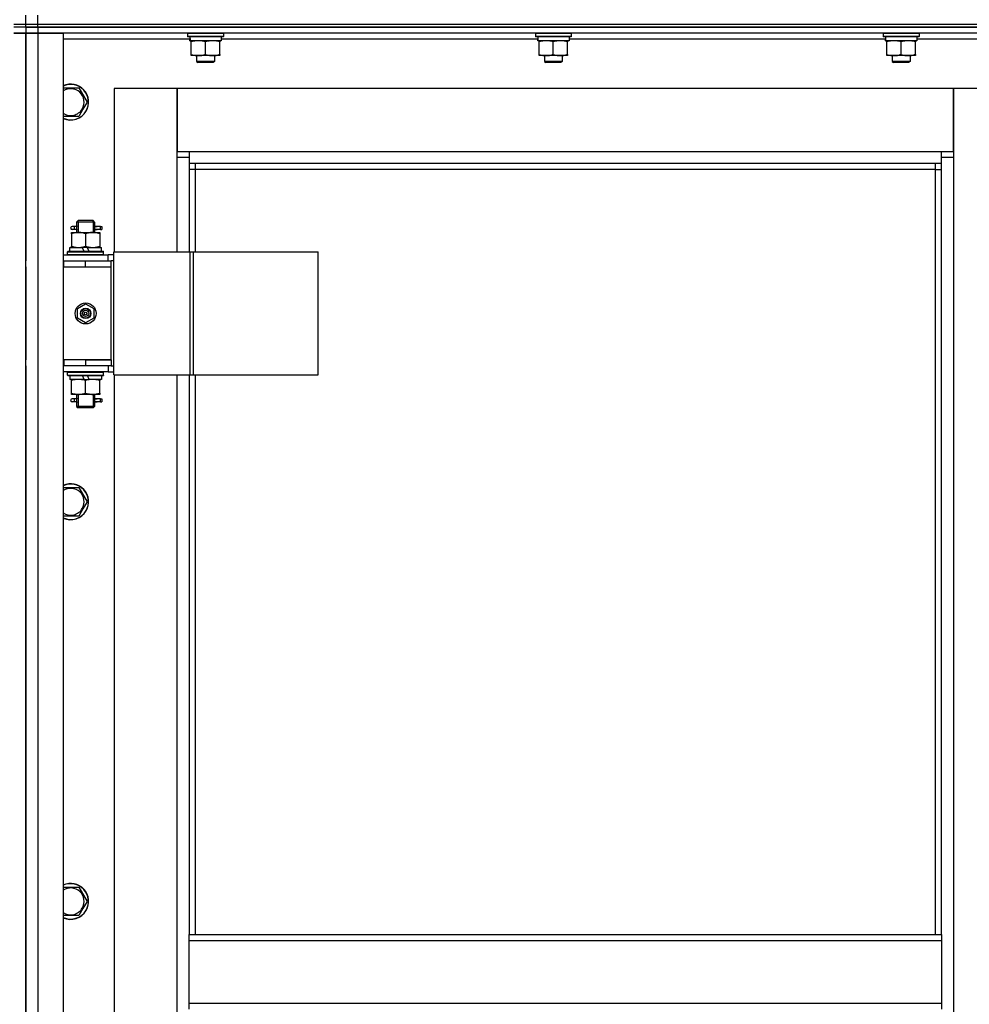
# Model space of a CAD drawing. Units: millimetres. Extents: x 0 to 32597, y -11 to 22275.
# Drawn here: x 22170 to 22804, y 17830 to 18487 of the extents above; entities that cross this region are included whole.
import ezdxf

# ---------------------------------------------------------------- set-up
doc = ezdxf.new("R2010")
doc.units = ezdxf.units.MM
doc.linetypes.add('K5LT_THIN', pattern=[0])
doc.layers.add('R', color=1, linetype='Continuous', true_color=0xff0000)
doc.layers.add('WELDING', color=7, linetype='Continuous', true_color=0xffffff)

msp = doc.modelspace()

# ---------------------------------------------------------------- linework, layer by layer
at = {"layer": 'R', "color": 7, "linetype": 'K5LT_THIN', "lineweight": 30}
for p, q in [((22174.23, 18484.28), (22174.23, 18490.28)), ((22174.23, 18484.28), (22174.23, 18490.28)), ((22182.23, 18484.28), (22182.23, 18490.28)), ((22166.23, 18484.28), (22174.23, 18484.28)), ((22174.23, 18482.28), (22166.23, 18482.28)), ((22174.23, 18482.28), (22166.23, 18482.28)), ((22174.23, 18482.28), (22174.23, 18484.28)), ((22174.23, 18482.28), (22174.23, 18484.28)), ((22174.23, 18484.28), (22182.23, 18484.28)), ((22174.23, 18482.28), (22174.23, 18484.28)), ((22174.23, 18482.28), (22174.23, 18484.28)), ((22182.23, 18482.28), (22174.23, 18482.28)), ((22174.23, 18482.28), (22174.23, 18478.28)), ((22174.23, 18482.28), (22174.23, 18478.28)), ((22174.23, 18482.28), (22182.23, 18482.28)), ((22174.23, 18482.28), (22174.23, 18478.28)), ((22182.23, 18482.28), (22182.23, 18484.28)), ((22182.23, 18484.28), (23566.23, 18484.28)), ((22182.23, 18482.28), (23566.23, 18482.28)), ((22874.23, 18482.28), (22182.23, 18482.28)), ((22182.23, 18482.28), (22182.23, 18478.28)), ((22174.23, 18478.28), (22166.23, 18478.28)), ((22166.23, 18478.28), (22174.23, 18478.28)), ((22174.23, 16684.28), (22174.23, 18478.28)), ((22174.23, 16684.28), (22174.23, 18478.28)), ((22174.23, 18478.28), (22182.23, 18478.28)), ((22182.23, 18478.28), (22174.23, 18478.28)), ((22174.23, 18478.28), (22174.23, 18326.28)), ((22182.23, 18478.28), (22182.23, 16684.28)), ((22182.23, 18478.28), (22199.23, 18478.28)), ((22874.23, 18478.28), (22182.23, 18478.28)), ((22199.23, 18478.28), (22199.23, 16684.28)), ((22282.23, 18477.98), (22282.41, 18478.28)), ((22282.23, 18477.98), (22282.23, 18476.08)), ((22306.23, 18477.98), (22282.23, 18477.98)), ((22306.23, 18476.08), (22282.23, 18476.08)), ((22282.23, 18476.08), (22282.41, 18475.78)), ((22306.06, 18475.78), (22282.41, 18475.78)), ((22304.73, 18475.78), (22304.73, 18473.28)), ((22306.23, 18477.98), (22306.06, 18478.28)), ((22306.23, 18476.08), (22306.06, 18475.78)), ((22306.23, 18477.98), (22306.23, 18476.08)), ((22514.23, 18477.98), (22514.41, 18478.28)), ((22514.23, 18477.98), (22514.23, 18476.08)), ((22538.23, 18477.98), (22514.23, 18477.98)), ((22538.23, 18476.08), (22514.23, 18476.08)), ((22514.23, 18476.08), (22514.41, 18475.78)), ((22538.06, 18475.78), (22514.41, 18475.78)), ((22536.73, 18475.78), (22536.73, 18473.28)), ((22538.23, 18477.98), (22538.06, 18478.28)), ((22538.23, 18476.08), (22538.06, 18475.78)), ((22538.23, 18477.98), (22538.23, 18476.08)), ((22746.23, 18477.98), (22746.41, 18478.28)), ((22746.23, 18477.98), (22746.23, 18476.08)), ((22770.23, 18477.98), (22746.23, 18477.98)), ((22770.23, 18476.08), (22746.23, 18476.08)), ((22746.23, 18476.08), (22746.41, 18475.78)), ((22770.06, 18475.78), (22746.41, 18475.78)), ((22768.73, 18475.78), (22768.73, 18473.28)), ((22770.23, 18477.98), (22770.06, 18478.28)), ((22770.23, 18476.08), (22770.06, 18475.78)), ((22770.23, 18477.98), (22770.23, 18476.08)), ((22283.84, 18474.28), (22199.23, 18474.28)), ((22283.78, 18473.28), (22283.86, 18474.66)), ((22283.78, 18473.28), (22283.99, 18473.28)), ((22304.73, 18473.28), (22283.99, 18473.28)), ((22284.73, 18472.43), (22284.73, 18473.28)), ((22284.73, 18464.13), (22284.73, 18472.43)), ((22294.23, 18464.13), (22294.23, 18472.43)), ((22303.73, 18473.28), (22303.73, 18472.43)), ((22303.73, 18464.13), (22303.73, 18472.43)), ((22515.84, 18474.28), (22304.73, 18474.28)), ((22515.78, 18473.28), (22515.86, 18474.66)), ((22515.78, 18473.28), (22515.99, 18473.28)), ((22536.73, 18473.28), (22515.99, 18473.28)), ((22516.73, 18472.43), (22516.73, 18473.28)), ((22516.73, 18464.13), (22516.73, 18472.43)), ((22526.23, 18464.13), (22526.23, 18472.43)), ((22535.73, 18473.28), (22535.73, 18472.43)), ((22535.73, 18464.13), (22535.73, 18472.43)), ((22747.84, 18474.28), (22536.73, 18474.28)), ((22747.78, 18473.28), (22747.86, 18474.66)), ((22747.78, 18473.28), (22747.99, 18473.28)), ((22768.73, 18473.28), (22747.99, 18473.28)), ((22748.73, 18472.43), (22748.73, 18473.28)), ((22748.73, 18464.13), (22748.73, 18472.43)), ((22758.23, 18464.13), (22758.23, 18472.43)), ((22767.73, 18473.28), (22767.73, 18472.43)), ((22767.73, 18464.13), (22767.73, 18472.43)), ((22849.23, 18474.28), (22768.73, 18474.28)), ((22284.73, 18463.28), (22284.73, 18464.13)), ((22289.48, 18463.28), (22284.73, 18463.28)), ((22288.23, 18463.28), (22288.23, 18459.36)), ((22298.98, 18463.28), (22289.48, 18463.28)), ((22303.73, 18463.28), (22298.98, 18463.28)), ((22300.23, 18463.28), (22300.23, 18459.36)), ((22303.73, 18464.13), (22303.73, 18463.28)), ((22516.73, 18463.28), (22516.73, 18464.13)), ((22521.48, 18463.28), (22516.73, 18463.28)), ((22520.23, 18463.28), (22520.23, 18459.36)), ((22530.98, 18463.28), (22521.48, 18463.28)), ((22535.73, 18463.28), (22530.98, 18463.28)), ((22532.23, 18463.28), (22532.23, 18459.36)), ((22535.73, 18464.13), (22535.73, 18463.28)), ((22748.73, 18463.28), (22748.73, 18464.13)), ((22753.48, 18463.28), (22748.73, 18463.28)), ((22752.23, 18463.28), (22752.23, 18459.36)), ((22762.98, 18463.28), (22753.48, 18463.28)), ((22767.73, 18463.28), (22762.98, 18463.28)), ((22764.23, 18463.28), (22764.23, 18459.36)), ((22767.73, 18464.13), (22767.73, 18463.28)), ((22300.23, 18459.36), (22288.23, 18459.36)), ((22288.23, 18459.36), (22289.23, 18458.78)), ((22299.23, 18458.78), (22289.23, 18458.78)), ((22300.23, 18459.36), (22299.23, 18458.78)), ((22532.23, 18459.36), (22520.23, 18459.36)), ((22520.23, 18459.36), (22521.23, 18458.78)), ((22531.23, 18458.78), (22521.23, 18458.78)), ((22532.23, 18459.36), (22531.23, 18458.78)), ((22764.23, 18459.36), (22752.23, 18459.36)), ((22752.23, 18459.36), (22753.23, 18458.78)), ((22763.23, 18458.78), (22753.23, 18458.78)), ((22764.23, 18459.36), (22763.23, 18458.78)), ((22209.72, 18441.78), (22215.2, 18432.28)), ((22275.23, 18441.28), (22233.23, 18441.28)), ((22233.23, 18441.28), (22233.23, 18332.28)), ((22275.23, 18395.28), (22275.23, 18441.28)), ((22275.23, 18441.28), (22275.23, 18399.28)), ((22793.23, 18441.28), (22275.23, 18441.28)), ((22835.23, 18441.28), (22793.23, 18441.28)), ((22793.23, 18441.28), (22793.23, 18395.28)), ((22793.23, 18399.28), (22793.23, 18441.28)), ((22215.2, 18432.28), (22212.46, 18427.53)), ((22209.72, 18422.78), (22199.23, 18422.78)), ((22212.46, 18427.53), (22209.72, 18422.78)), ((22275.23, 18399.28), (22283.23, 18399.28)), ((22283.23, 18399.28), (22785.23, 18399.28)), ((22283.23, 18399.28), (22283.23, 18391.28)), ((22785.23, 18391.28), (22785.23, 18399.28)), ((22785.23, 18399.28), (22793.23, 18399.28)), ((22283.23, 18395.28), (22275.23, 18395.28)), ((22275.23, 18332.28), (22275.23, 18395.28)), ((22785.23, 18391.28), (22283.23, 18391.28)), ((22283.23, 18391.28), (22283.23, 18332.28)), ((22287.23, 18391.28), (22287.23, 18387.28)), ((22781.23, 18387.28), (22781.23, 18391.28)), ((22793.23, 18395.28), (22785.23, 18395.28)), ((22785.23, 17876.95), (22785.23, 18391.28)), ((22793.23, 18395.28), (22793.23, 16765.28)), ((22287.23, 18387.28), (22283.23, 18387.28)), ((22781.23, 18387.28), (22287.23, 18387.28)), ((22287.23, 18387.28), (22287.23, 18332.28)), ((22781.23, 18387.28), (22785.23, 18387.28)), ((22781.23, 17876.95), (22781.23, 18387.28)), ((22208.23, 18352.28), (22209.23, 18353.28)), ((22214.23, 18352.28), (22208.23, 18352.28)), ((22208.23, 18352.28), (22208.23, 18349.78)), ((22209.18, 18352.28), (22209.18, 18353.23)), ((22209.18, 18352.28), (22209.18, 18345.28)), ((22214.23, 18353.28), (22209.23, 18353.28)), ((22219.23, 18353.28), (22214.23, 18353.28)), ((22220.23, 18352.28), (22214.23, 18352.28)), ((22220.23, 18352.28), (22219.23, 18353.28)), ((22219.29, 18352.28), (22219.29, 18353.23)), ((22219.29, 18352.28), (22219.29, 18345.28)), ((22220.23, 18352.28), (22220.23, 18349.78)), ((22204.73, 18345.28), (22209.48, 18345.28)), ((22204.73, 18344.43), (22204.73, 18345.28)), ((22204.73, 18344.43), (22204.73, 18336.13)), ((22206.53, 18349.28), (22205.23, 18349.28)), ((22206.53, 18347.28), (22205.23, 18347.28)), ((22208.34, 18349.28), (22206.53, 18349.28)), ((22208.34, 18347.28), (22206.53, 18347.28)), ((22208.23, 18346.78), (22208.23, 18345.28)), ((22209.48, 18345.28), (22218.98, 18345.28)), ((22214.23, 18344.43), (22214.23, 18336.13)), ((22218.98, 18345.28), (22223.73, 18345.28)), ((22224.23, 18349.28), (22220.13, 18349.28)), ((22220.13, 18349.28), (22222.01, 18349.28)), ((22220.13, 18347.28), (22222.01, 18347.28)), ((22224.23, 18347.28), (22220.13, 18347.28)), ((22220.23, 18346.78), (22220.23, 18345.28)), ((22223.73, 18345.28), (22223.73, 18344.43)), ((22223.73, 18344.43), (22223.73, 18336.13)), ((22224.23, 18349.28), (22225.01, 18349.28)), ((22224.23, 18347.28), (22224.23, 18349.28)), ((22224.23, 18347.28), (22225.01, 18347.28)), ((22225.01, 18349.28), (22225.01, 18347.28)), ((22202.23, 18332.48), (22202.41, 18332.78)), ((22202.23, 18330.58), (22202.23, 18332.48)), ((22202.23, 18332.48), (22226.23, 18332.48)), ((22202.23, 18330.58), (22202.41, 18330.28)), ((22202.23, 18330.58), (22226.23, 18330.58)), ((22202.41, 18332.78), (22226.06, 18332.78)), ((22203.73, 18332.78), (22203.73, 18335.28)), ((22203.73, 18335.28), (22211.93, 18335.28)), ((22204.73, 18335.28), (22204.73, 18336.13)), ((22215.24, 18335.28), (22211.93, 18335.28)), ((22211.93, 18335.28), (22213.1, 18332.78)), ((22215.24, 18335.28), (22216.41, 18332.78)), ((22215.24, 18335.28), (22224.73, 18335.28)), ((22223.73, 18336.13), (22223.73, 18335.28)), ((22224.73, 18332.78), (22224.73, 18335.28)), ((22226.23, 18332.48), (22226.06, 18332.78)), ((22226.23, 18330.58), (22226.06, 18330.28)), ((22226.23, 18330.58), (22226.23, 18332.48)), ((22233.1, 18250.28), (22233.1, 18332.28)), ((22233.1, 18332.28), (22283.85, 18332.28)), ((22233.1, 18250.28), (22233.1, 18332.28)), ((22233.1, 18332.28), (22233.1, 18332.28)), ((22283.85, 18332.28), (22286.25, 18332.28)), ((22283.85, 18250.28), (22283.85, 18332.28)), ((22286.25, 18332.28), (22369.45, 18332.28)), ((22286.25, 18250.28), (22286.25, 18332.28)), ((22369.45, 18250.28), (22369.45, 18332.28)), ((22174.23, 18322.28), (22174.23, 18326.28)), ((22174.23, 18322.28), (22174.23, 18326.28)), ((22199.23, 18330.28), (22229.23, 18330.28)), ((22199.23, 18326.28), (22199.73, 18326.28)), ((22199.73, 18322.28), (22199.73, 18326.28)), ((22199.73, 18326.28), (22214.23, 18326.28)), ((22214.23, 18326.28), (22231.23, 18326.28)), ((22214.23, 18322.28), (22214.23, 18326.28)), ((22233.1, 18330.28), (22229.23, 18330.28)), ((22229.23, 18326.28), (22229.23, 18330.28)), ((22231.23, 18322.28), (22231.23, 18326.28)), ((22233.1, 18326.28), (22231.23, 18326.28)), ((22174.23, 18322.28), (22174.23, 18260.28)), ((22199.23, 18322.28), (22199.73, 18322.28)), ((22199.73, 18322.28), (22214.23, 18322.28)), ((22214.23, 18322.28), (22231.23, 18322.28)), ((22214.23, 18322.28), (22231.23, 18322.28)), ((22231.23, 18260.28), (22231.23, 18322.28)), ((22208.73, 18294.46), (22214.23, 18297.63)), ((22214.23, 18297.63), (22219.73, 18294.46)), ((22208.73, 18288.11), (22208.73, 18294.46)), ((22219.73, 18294.46), (22219.73, 18288.11)), ((22214.23, 18284.93), (22208.73, 18288.11)), ((22219.73, 18288.11), (22214.23, 18284.93)), ((22174.23, 18256.28), (22174.23, 18260.28)), ((22174.23, 18256.28), (22174.23, 18260.28)), ((22199.73, 18260.28), (22199.23, 18260.28)), ((22199.73, 18260.28), (22199.73, 18256.28)), ((22214.23, 18260.28), (22199.73, 18260.28)), ((22214.23, 18260.28), (22214.23, 18256.28)), ((22231.23, 18260.28), (22214.23, 18260.28)), ((22214.23, 18260.28), (22231.23, 18260.28)), ((22231.23, 18260.28), (22231.23, 18256.28)), ((22174.23, 18256.28), (22174.23, 17615.28)), ((22199.73, 18256.28), (22199.23, 18256.28)), ((22229.23, 18252.28), (22199.23, 18252.28)), ((22214.23, 18256.28), (22199.73, 18256.28)), ((22202.23, 18251.98), (22202.41, 18252.28)), ((22202.23, 18250.08), (22202.23, 18251.98)), ((22202.23, 18251.98), (22226.23, 18251.98)), ((22231.23, 18256.28), (22214.23, 18256.28)), ((22226.23, 18251.98), (22226.06, 18252.28)), ((22226.23, 18250.08), (22226.23, 18251.98)), ((22229.23, 18256.28), (22229.23, 18252.28)), ((22229.23, 18252.28), (22233.1, 18252.28)), ((22231.23, 18256.28), (22233.1, 18256.28)), ((22202.23, 18250.08), (22202.41, 18249.78)), ((22202.23, 18250.08), (22226.23, 18250.08)), ((22202.41, 18249.78), (22226.06, 18249.78)), ((22203.73, 18249.78), (22203.73, 18247.28)), ((22213.22, 18247.28), (22203.73, 18247.28)), ((22204.73, 18246.43), (22204.73, 18247.28)), ((22204.73, 18238.13), (22204.73, 18246.43)), ((22213.22, 18247.28), (22212.05, 18249.78)), ((22213.22, 18247.28), (22216.53, 18247.28)), ((22214.23, 18238.13), (22214.23, 18246.43)), ((22216.53, 18247.28), (22215.36, 18249.78)), ((22224.73, 18247.28), (22216.53, 18247.28)), ((22223.73, 18247.28), (22223.73, 18246.43)), ((22223.73, 18238.13), (22223.73, 18246.43)), ((22224.73, 18249.78), (22224.73, 18247.28)), ((22226.23, 18250.08), (22226.06, 18249.78)), ((22233.1, 18250.28), (22283.85, 18250.28)), ((22233.1, 18250.28), (22233.1, 18250.28)), ((22233.23, 18250.28), (22233.23, 17621.28)), ((22275.23, 17621.28), (22275.23, 18250.28)), ((22283.23, 18250.28), (22283.23, 17876.95)), ((22283.85, 18250.28), (22286.25, 18250.28)), ((22286.25, 18250.28), (22369.45, 18250.28)), ((22287.23, 18250.28), (22287.23, 17876.95)), ((22204.73, 18237.28), (22204.73, 18238.13)), ((22209.48, 18237.28), (22204.73, 18237.28)), ((22206.53, 18234.28), (22205.23, 18234.28)), ((22206.53, 18232.28), (22205.23, 18232.28)), ((22208.34, 18234.28), (22206.53, 18234.28)), ((22208.34, 18232.28), (22206.53, 18232.28)), ((22208.23, 18237.28), (22208.23, 18234.78)), ((22208.23, 18231.78), (22208.23, 18229.28)), ((22209.18, 18237.28), (22209.18, 18229.28)), ((22218.98, 18237.28), (22209.48, 18237.28)), ((22223.73, 18237.28), (22218.98, 18237.28)), ((22219.29, 18237.28), (22219.29, 18229.28)), ((22224.23, 18234.28), (22220.13, 18234.28)), ((22220.13, 18234.28), (22222.01, 18234.28)), ((22220.13, 18232.28), (22222.01, 18232.28)), ((22224.23, 18232.28), (22220.13, 18232.28)), ((22220.23, 18237.28), (22220.23, 18234.78)), ((22220.23, 18231.78), (22220.23, 18229.28)), ((22223.73, 18238.13), (22223.73, 18237.28)), ((22224.23, 18234.28), (22225.01, 18234.28)), ((22224.23, 18232.28), (22224.23, 18234.28)), ((22224.23, 18232.28), (22225.01, 18232.28)), ((22225.01, 18234.28), (22225.01, 18232.28)), ((22208.23, 18229.28), (22209.23, 18228.28)), ((22214.23, 18229.28), (22208.23, 18229.28)), ((22209.18, 18229.28), (22209.18, 18228.33)), ((22214.23, 18228.28), (22209.23, 18228.28)), ((22220.23, 18229.28), (22214.23, 18229.28)), ((22219.23, 18228.28), (22214.23, 18228.28)), ((22220.23, 18229.28), (22219.23, 18228.28)), ((22219.29, 18229.28), (22219.29, 18228.33)), ((22209.72, 18175.11), (22215.2, 18165.61)), ((22212.46, 18160.86), (22209.72, 18156.11)), ((22215.2, 18165.61), (22212.46, 18160.86)), ((22209.72, 18156.11), (22199.23, 18156.11)), ((22209.72, 17908.45), (22215.2, 17898.95)), ((22215.2, 17898.95), (22212.46, 17894.2)), ((22212.46, 17894.2), (22209.72, 17889.45)), ((22209.72, 17889.45), (22199.23, 17889.45)), ((22283.23, 17876.95), (22785.23, 17876.95)), ((22283.23, 17872.95), (22283.23, 17876.95)), ((22283.23, 17872.95), (22785.23, 17872.95)), ((22283.23, 17830.95), (22283.23, 17872.95)), ((22785.23, 17876.95), (22785.23, 17872.95)), ((22785.23, 17872.95), (22785.23, 17830.95)), ((22283.23, 17830.95), (22785.23, 17830.95)), ((22283.23, 17826.95), (22283.23, 17830.95)), ((22785.23, 17830.95), (22785.23, 17826.95))]:
    msp.add_line(p, q, dxfattribs=at)
for radius in [7, 3.49, 3.49, 3.25, 3.19, 3.19, 2.1, 0.9]:
    msp.add_circle((22214.23, 18291.28), radius, dxfattribs=at)
for centre, radius, start, end in [((22204.23, 18432.28), 12, 330, 114.62432), ((22204.23, 18432.28), 11.83, 330, 115.00952), ((22204.23, 18432.28), 8.97, 330, 123.8664), ((22204.23, 18432.28), 8.97, 236.1336, 330), ((22204.23, 18432.28), 11.83, 244.99048, 330), ((22204.23, 18432.28), 12, 245.37568, 330), ((22205.23, 18348.28), 1, 90, 270), ((22205.23, 18233.28), 1, 90, 270), ((22204.23, 18165.61), 12, 330, 114.62432), ((22204.23, 18165.61), 11.83, 330, 115.00952), ((22204.23, 18165.61), 8.97, 330, 123.8664), ((22204.23, 18165.61), 8.97, 236.1336, 330), ((22204.23, 18165.61), 11.83, 244.99048, 330), ((22204.23, 18165.61), 12, 245.37568, 330), ((22204.23, 17898.95), 12, 330, 114.62432), ((22204.23, 17898.95), 11.83, 330, 115.00952), ((22204.23, 17898.95), 8.97, 330, 123.8664), ((22204.23, 17898.95), 8.97, 236.1336, 330), ((22204.23, 17898.95), 11.83, 244.99048, 330), ((22204.23, 17898.95), 12, 245.37568, 330)]:
    msp.add_arc(centre, radius, start, end, dxfattribs=at)
for centre, major_axis, ratio, start_param, end_param in [((22294.23, 18478.21), (0, -22.52), 0.466308, -1.46277, -1.350168), ((22526.23, 18478.21), (0, -22.52), 0.466308, -1.46277, -1.350168), ((22758.23, 18478.21), (0, -22.52), 0.466308, -1.46277, -1.350168), ((22206.53, 18348.28), (0, -1), 0.301552, 0, 3.141593), ((22206.53, 18233.28), (0, -1), 0.301552, 0, 3.141593)]:
    msp.add_ellipse(centre, major_axis=major_axis, ratio=ratio, start_param=start_param, end_param=end_param, dxfattribs=at)
at = {"layer": 'WELDING', "color": 7, "linetype": 'K5LT_THIN', "lineweight": 30}
for p, q in [((22199.23, 18441.78), (22209.72, 18441.78)), ((22208.42, 18348.28), (22208.24, 18349.75)), ((22208.24, 18349.75), (22208.34, 18349.28)), ((22208.24, 18346.81), (22208.39, 18347.65)), ((22208.34, 18347.28), (22208.24, 18346.81)), ((22208.39, 18347.65), (22208.42, 18348.28)), ((22220.08, 18348.91), (22220.04, 18348.28)), ((22220.04, 18348.28), (22220.22, 18346.82)), ((22220.23, 18349.76), (22220.08, 18348.91)), ((22220.13, 18349.28), (22220.23, 18349.76)), ((22220.22, 18346.82), (22220.13, 18347.28)), ((22208.42, 18233.28), (22208.24, 18234.75)), ((22208.24, 18234.75), (22208.34, 18234.28)), ((22208.24, 18231.81), (22208.39, 18232.65)), ((22208.34, 18232.28), (22208.24, 18231.81)), ((22208.39, 18232.65), (22208.42, 18233.28)), ((22220.08, 18233.91), (22220.04, 18233.28)), ((22220.04, 18233.28), (22220.22, 18231.82)), ((22220.23, 18234.76), (22220.08, 18233.91)), ((22220.13, 18234.28), (22220.23, 18234.76)), ((22220.22, 18231.82), (22220.13, 18232.28)), ((22199.23, 18175.11), (22209.72, 18175.11)), ((22199.23, 17908.45), (22209.72, 17908.45))]:
    msp.add_line(p, q, dxfattribs=at)
for points, knots in [([(22294.23, 18472.43), (22293.67, 18472.62), (22292.86, 18472.85), (22291.86, 18473.06), (22291.27, 18473.16), (22290.75, 18473.22), (22290.22, 18473.26), (22289.69, 18473.28), (22289.16, 18473.28), (22288.64, 18473.26), (22288.05, 18473.2), (22287.33, 18473.11), (22286.19, 18472.88), (22285.31, 18472.63), (22284.73, 18472.43)], [0, 0, 0, 0, 2.72415, 3.912285, 4.716446, 5.530362, 6.353984, 7.180289, 7.997717, 8.810544, 9.605533, 10.761675, 12.184093, 15, 15, 15, 15]), ([(22303.73, 18472.43), (22303.17, 18472.62), (22302.36, 18472.85), (22301.36, 18473.06), (22300.77, 18473.16), (22300.25, 18473.22), (22299.72, 18473.26), (22299.19, 18473.28), (22298.66, 18473.28), (22298.14, 18473.26), (22297.55, 18473.2), (22296.83, 18473.11), (22295.69, 18472.88), (22294.81, 18472.63), (22294.23, 18472.43)], [0, 0, 0, 0, 2.72415, 3.912285, 4.716446, 5.530362, 6.353984, 7.180289, 7.997717, 8.810544, 9.605533, 10.761675, 12.184093, 15, 15, 15, 15]), ([(22526.23, 18472.43), (22525.67, 18472.62), (22524.86, 18472.85), (22523.86, 18473.06), (22523.27, 18473.16), (22522.75, 18473.22), (22522.22, 18473.26), (22521.69, 18473.28), (22521.16, 18473.28), (22520.64, 18473.26), (22520.05, 18473.2), (22519.33, 18473.11), (22518.19, 18472.88), (22517.31, 18472.63), (22516.73, 18472.43)], [0, 0, 0, 0, 2.72415, 3.912285, 4.716446, 5.530362, 6.353984, 7.180289, 7.997717, 8.810544, 9.605533, 10.761675, 12.184093, 15, 15, 15, 15]), ([(22535.73, 18472.43), (22535.17, 18472.62), (22534.36, 18472.85), (22533.36, 18473.06), (22532.77, 18473.16), (22532.25, 18473.22), (22531.72, 18473.26), (22531.19, 18473.28), (22530.66, 18473.28), (22530.14, 18473.26), (22529.55, 18473.2), (22528.83, 18473.11), (22527.69, 18472.88), (22526.81, 18472.63), (22526.23, 18472.43)], [0, 0, 0, 0, 2.72415, 3.912285, 4.716446, 5.530362, 6.353984, 7.180289, 7.997717, 8.810544, 9.605533, 10.761675, 12.184093, 15, 15, 15, 15]), ([(22758.23, 18472.43), (22757.67, 18472.62), (22756.86, 18472.85), (22755.86, 18473.06), (22755.27, 18473.16), (22754.75, 18473.22), (22754.22, 18473.26), (22753.69, 18473.28), (22753.16, 18473.28), (22752.64, 18473.26), (22752.05, 18473.2), (22751.33, 18473.11), (22750.19, 18472.88), (22749.31, 18472.63), (22748.73, 18472.43)], [0, 0, 0, 0, 2.72415, 3.912285, 4.716446, 5.530362, 6.353984, 7.180289, 7.997717, 8.810544, 9.605533, 10.761675, 12.184093, 15, 15, 15, 15]), ([(22767.73, 18472.43), (22767.17, 18472.62), (22766.36, 18472.85), (22765.36, 18473.06), (22764.77, 18473.16), (22764.25, 18473.22), (22763.72, 18473.26), (22763.19, 18473.28), (22762.66, 18473.28), (22762.14, 18473.26), (22761.55, 18473.2), (22760.83, 18473.11), (22759.69, 18472.88), (22758.81, 18472.63), (22758.23, 18472.43)], [0, 0, 0, 0, 2.72415, 3.912285, 4.716446, 5.530362, 6.353984, 7.180289, 7.997717, 8.810544, 9.605533, 10.761675, 12.184093, 15, 15, 15, 15]), ([(22284.73, 18464.13), (22285.23, 18463.96), (22285.99, 18463.74), (22286.96, 18463.53), (22287.63, 18463.41), (22288.24, 18463.34), (22288.87, 18463.29), (22289.28, 18463.28), (22289.48, 18463.28)], [0, 0, 0, 0, 2.905563, 4.375924, 5.511195, 6.679161, 7.850161, 9, 9, 9, 9]), ([(22289.48, 18463.28), (22289.7, 18463.28), (22290.13, 18463.29), (22290.77, 18463.34), (22291.41, 18463.42), (22292.21, 18463.56), (22293.15, 18463.79), (22293.88, 18464.01), (22294.23, 18464.13)], [0, 0, 0, 0, 1.192024, 2.404251, 3.60809, 4.765234, 6.955738, 9, 9, 9, 9]), ([(22294.23, 18464.13), (22294.73, 18463.96), (22295.49, 18463.74), (22296.46, 18463.53), (22297.13, 18463.41), (22297.74, 18463.34), (22298.37, 18463.29), (22298.78, 18463.28), (22298.98, 18463.28)], [0, 0, 0, 0, 2.905563, 4.375924, 5.511195, 6.679161, 7.850161, 9, 9, 9, 9]), ([(22298.98, 18463.28), (22299.2, 18463.28), (22299.63, 18463.29), (22300.27, 18463.34), (22300.91, 18463.42), (22301.71, 18463.56), (22302.65, 18463.79), (22303.38, 18464.01), (22303.73, 18464.13)], [0, 0, 0, 0, 1.192024, 2.404251, 3.60809, 4.765234, 6.955738, 9, 9, 9, 9]), ([(22516.73, 18464.13), (22517.23, 18463.96), (22517.99, 18463.74), (22518.96, 18463.53), (22519.63, 18463.41), (22520.24, 18463.34), (22520.87, 18463.29), (22521.28, 18463.28), (22521.48, 18463.28)], [0, 0, 0, 0, 2.905563, 4.375924, 5.511195, 6.679161, 7.850161, 9, 9, 9, 9]), ([(22521.48, 18463.28), (22521.7, 18463.28), (22522.13, 18463.29), (22522.77, 18463.34), (22523.41, 18463.42), (22524.21, 18463.56), (22525.15, 18463.79), (22525.88, 18464.01), (22526.23, 18464.13)], [0, 0, 0, 0, 1.192024, 2.404251, 3.60809, 4.765234, 6.955738, 9, 9, 9, 9]), ([(22526.23, 18464.13), (22526.73, 18463.96), (22527.49, 18463.74), (22528.46, 18463.53), (22529.13, 18463.41), (22529.74, 18463.34), (22530.37, 18463.29), (22530.78, 18463.28), (22530.98, 18463.28)], [0, 0, 0, 0, 2.905563, 4.375924, 5.511195, 6.679161, 7.850161, 9, 9, 9, 9]), ([(22530.98, 18463.28), (22531.2, 18463.28), (22531.63, 18463.29), (22532.27, 18463.34), (22532.91, 18463.42), (22533.71, 18463.56), (22534.65, 18463.79), (22535.38, 18464.01), (22535.73, 18464.13)], [0, 0, 0, 0, 1.192024, 2.404251, 3.60809, 4.765234, 6.955738, 9, 9, 9, 9]), ([(22748.73, 18464.13), (22749.23, 18463.96), (22749.99, 18463.74), (22750.96, 18463.53), (22751.63, 18463.41), (22752.24, 18463.34), (22752.87, 18463.29), (22753.28, 18463.28), (22753.48, 18463.28)], [0, 0, 0, 0, 2.905563, 4.375924, 5.511195, 6.679161, 7.850161, 9, 9, 9, 9]), ([(22753.48, 18463.28), (22753.7, 18463.28), (22754.13, 18463.29), (22754.77, 18463.34), (22755.41, 18463.42), (22756.21, 18463.56), (22757.15, 18463.79), (22757.88, 18464.01), (22758.23, 18464.13)], [0, 0, 0, 0, 1.192024, 2.404251, 3.60809, 4.765234, 6.955738, 9, 9, 9, 9]), ([(22758.23, 18464.13), (22758.73, 18463.96), (22759.49, 18463.74), (22760.46, 18463.53), (22761.13, 18463.41), (22761.74, 18463.34), (22762.37, 18463.29), (22762.78, 18463.28), (22762.98, 18463.28)], [0, 0, 0, 0, 2.905563, 4.375924, 5.511195, 6.679161, 7.850161, 9, 9, 9, 9]), ([(22762.98, 18463.28), (22763.2, 18463.28), (22763.63, 18463.29), (22764.27, 18463.34), (22764.91, 18463.42), (22765.71, 18463.56), (22766.65, 18463.79), (22767.38, 18464.01), (22767.73, 18464.13)], [0, 0, 0, 0, 1.192024, 2.404251, 3.60809, 4.765234, 6.955738, 9, 9, 9, 9]), ([(22209.48, 18345.28), (22209.27, 18345.28), (22208.84, 18345.27), (22208.19, 18345.22), (22207.56, 18345.14), (22206.76, 18345), (22205.82, 18344.77), (22205.08, 18344.55), (22204.73, 18344.43)], [0, 0, 0, 0, 1.192024, 2.404251, 3.60809, 4.765234, 6.955738, 9, 9, 9, 9]), ([(22214.23, 18344.43), (22213.74, 18344.6), (22212.98, 18344.82), (22212.01, 18345.03), (22211.34, 18345.15), (22210.72, 18345.22), (22210.1, 18345.27), (22209.69, 18345.28), (22209.48, 18345.28)], [0, 0, 0, 0, 2.905563, 4.375924, 5.511195, 6.679161, 7.850161, 9, 9, 9, 9]), ([(22218.98, 18345.28), (22218.77, 18345.28), (22218.34, 18345.27), (22217.69, 18345.22), (22217.06, 18345.14), (22216.26, 18345), (22215.32, 18344.77), (22214.58, 18344.55), (22214.23, 18344.43)], [0, 0, 0, 0, 1.192024, 2.404251, 3.60809, 4.765234, 6.955738, 9, 9, 9, 9]), ([(22223.73, 18344.43), (22223.24, 18344.6), (22222.48, 18344.82), (22221.51, 18345.03), (22220.84, 18345.15), (22220.22, 18345.22), (22219.6, 18345.27), (22219.19, 18345.28), (22218.98, 18345.28)], [0, 0, 0, 0, 2.905563, 4.375924, 5.511195, 6.679161, 7.850161, 9, 9, 9, 9]), ([(22204.73, 18336.13), (22205.29, 18335.94), (22206.11, 18335.71), (22207.1, 18335.5), (22207.7, 18335.4), (22208.22, 18335.34), (22208.75, 18335.3), (22209.27, 18335.28), (22209.8, 18335.28), (22210.32, 18335.31), (22210.91, 18335.36), (22211.63, 18335.46), (22212.77, 18335.68), (22213.65, 18335.94), (22214.23, 18336.13)], [0, 0, 0, 0, 2.72415, 3.912285, 4.716446, 5.530362, 6.353984, 7.180289, 7.997717, 8.810544, 9.605533, 10.761675, 12.184093, 15, 15, 15, 15]), ([(22214.23, 18336.13), (22214.79, 18335.94), (22215.61, 18335.71), (22216.6, 18335.5), (22217.2, 18335.4), (22217.72, 18335.34), (22218.25, 18335.3), (22218.77, 18335.28), (22219.3, 18335.28), (22219.82, 18335.31), (22220.41, 18335.36), (22221.13, 18335.46), (22222.27, 18335.68), (22223.15, 18335.94), (22223.73, 18336.13)], [0, 0, 0, 0, 2.72415, 3.912285, 4.716446, 5.530362, 6.353984, 7.180289, 7.997717, 8.810544, 9.605533, 10.761675, 12.184093, 15, 15, 15, 15]), ([(22214.23, 18246.43), (22213.67, 18246.62), (22212.86, 18246.85), (22211.86, 18247.06), (22211.27, 18247.16), (22210.75, 18247.22), (22210.22, 18247.26), (22209.69, 18247.28), (22209.16, 18247.28), (22208.64, 18247.26), (22208.05, 18247.2), (22207.33, 18247.11), (22206.19, 18246.88), (22205.31, 18246.63), (22204.73, 18246.43)], [0, 0, 0, 0, 2.72415, 3.912285, 4.716446, 5.530362, 6.353984, 7.180289, 7.997717, 8.810544, 9.605533, 10.761675, 12.184093, 15, 15, 15, 15]), ([(22223.73, 18246.43), (22223.17, 18246.62), (22222.36, 18246.85), (22221.36, 18247.06), (22220.77, 18247.16), (22220.25, 18247.22), (22219.72, 18247.26), (22219.19, 18247.28), (22218.66, 18247.28), (22218.14, 18247.26), (22217.55, 18247.2), (22216.83, 18247.11), (22215.69, 18246.88), (22214.81, 18246.63), (22214.23, 18246.43)], [0, 0, 0, 0, 2.72415, 3.912285, 4.716446, 5.530362, 6.353984, 7.180289, 7.997717, 8.810544, 9.605533, 10.761675, 12.184093, 15, 15, 15, 15]), ([(22204.73, 18238.13), (22205.23, 18237.96), (22205.99, 18237.74), (22206.96, 18237.53), (22207.63, 18237.41), (22208.24, 18237.34), (22208.87, 18237.29), (22209.28, 18237.28), (22209.48, 18237.28)], [0, 0, 0, 0, 2.905563, 4.375924, 5.511195, 6.679161, 7.850161, 9, 9, 9, 9]), ([(22209.48, 18237.28), (22209.7, 18237.28), (22210.13, 18237.29), (22210.77, 18237.34), (22211.41, 18237.42), (22212.21, 18237.56), (22213.15, 18237.79), (22213.88, 18238.01), (22214.23, 18238.13)], [0, 0, 0, 0, 1.192024, 2.404251, 3.60809, 4.765234, 6.955738, 9, 9, 9, 9]), ([(22214.23, 18238.13), (22214.73, 18237.96), (22215.49, 18237.74), (22216.46, 18237.53), (22217.13, 18237.41), (22217.74, 18237.34), (22218.37, 18237.29), (22218.78, 18237.28), (22218.98, 18237.28)], [0, 0, 0, 0, 2.905563, 4.375924, 5.511195, 6.679161, 7.850161, 9, 9, 9, 9]), ([(22218.98, 18237.28), (22219.2, 18237.28), (22219.63, 18237.29), (22220.27, 18237.34), (22220.91, 18237.42), (22221.71, 18237.56), (22222.65, 18237.79), (22223.38, 18238.01), (22223.73, 18238.13)], [0, 0, 0, 0, 1.192024, 2.404251, 3.60809, 4.765234, 6.955738, 9, 9, 9, 9])]:
    msp.add_open_spline(points, degree=3, knots=knots, dxfattribs=at)

doc.saveas('drawing.dxf')
